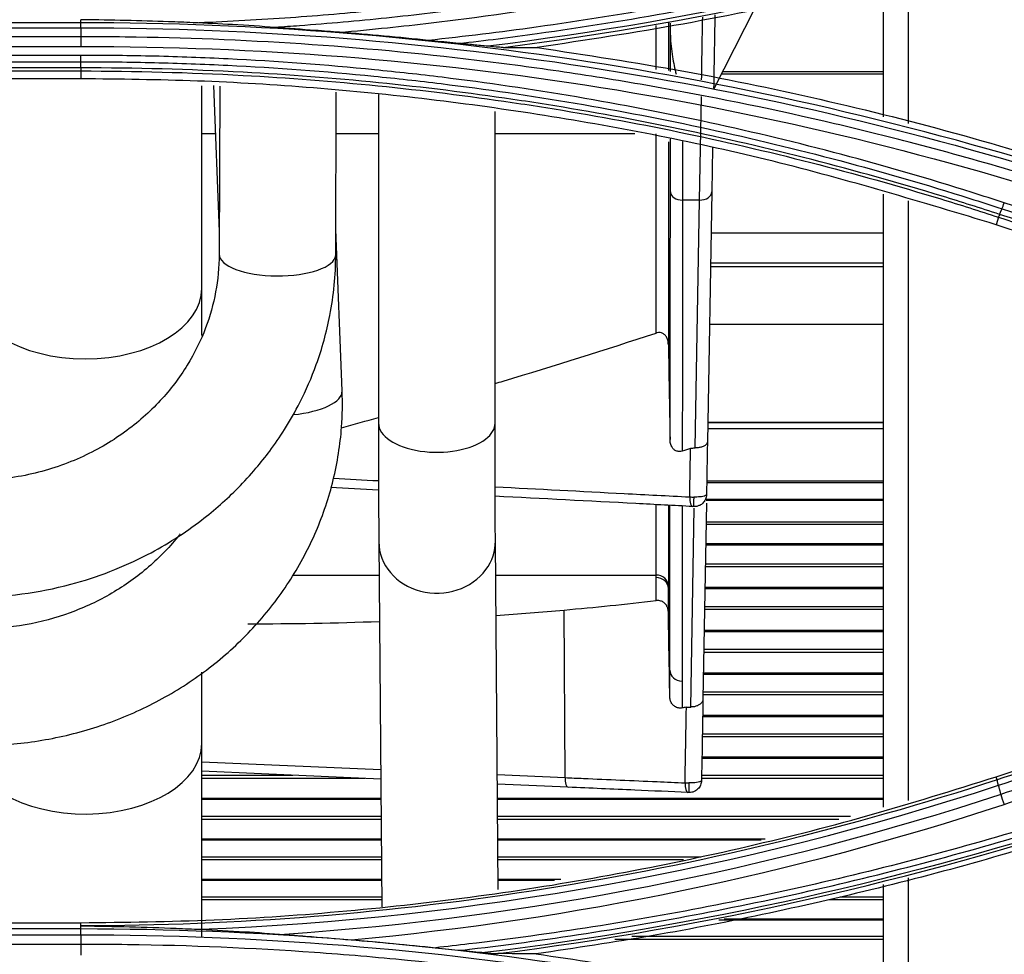
# Model space of a CAD drawing. Units: millimetres. Extents: x 0 to 4075, y 0 to 2906.
# Drawn here: x 1368 to 1408, y 1851 to 1889 of the extents above; entities that cross this region are included whole.
import ezdxf

# ---------------------------------------------------------------- set-up
doc = ezdxf.new("R2010")
doc.units = ezdxf.units.MM
doc.layers.add('LG-Product', color=3, linetype='Continuous')

msp = doc.modelspace()

# ---------------------------------------------------------------- linework, layer by layer
at = {"layer": 'LG-Product', "color": 3, "linetype": 'Continuous'}
for p, q in [((1404.324, 1890.854), (1404.324, 1884.651)), ((1403.324, 1884.929), (1403.324, 1890.574)), ((1398.06, 1889.355), (1396.38, 1886.038)), ((1370.549, 1888.767), (1326.549, 1888.767)), ((1370.549, 1888.767), (1370.549, 1888.89)), ((1326.549, 1888.559), (1370.549, 1888.559)), ((1370.549, 1888.194), (1326.549, 1888.194)), ((1326.549, 1887.796), (1370.549, 1887.796)), ((1370.549, 1887.433), (1326.549, 1887.433)), ((1326.549, 1887.173), (1370.549, 1887.173)), ((1370.549, 1886.923), (1326.549, 1886.923)), ((1326.549, 1886.798), (1370.549, 1886.798)), ((1370.549, 1886.798), (1370.549, 1886.479)), ((1403.323, 1886.762), (1396.741, 1886.762)), ((1370.549, 1886.479), (1326.549, 1886.479)), ((1403.314, 1886.662), (1396.688, 1886.662)), ((1375.484, 1877.921), (1375.484, 1886.196)), ((1375.963, 1886.197), (1376.197, 1880.239)), ((1376.216, 1886.183), (1376.194, 1879.311)), ((1380.954, 1879.296), (1380.975, 1885.934)), ((1382.705, 1885.843), (1382.699, 1872.425)), ((1395.807, 1881.528), (1395.881, 1885.754)), ((1387.459, 1872.422), (1387.465, 1885.14)), ((1376.04, 1884.229), (1375.484, 1884.229)), ((1382.704, 1884.229), (1380.97, 1884.229)), ((1393.166, 1884.229), (1387.464, 1884.229)), ((1396.338, 1883.663), (1396.307, 1881.856)), ((1395.807, 1881.528), (1395.115, 1881.528)), ((1395.631, 1871.411), (1395.807, 1881.528)), ((1396.307, 1881.856), (1396.129, 1871.655)), ((1403.324, 1856.743), (1403.324, 1881.762)), ((1404.324, 1881.491), (1404.324, 1857.014)), ((1408.012, 1880.828), (1407.915, 1880.521)), ((1381.216, 1873.733), (1380.957, 1880.324)), ((1396.277, 1880.192), (1403.316, 1880.192)), ((1403.324, 1878.795), (1396.248, 1878.795)), ((1403.324, 1878.954), (1396.25, 1878.954)), ((1375.484, 1875.996), (1375.484, 1877.921)), ((1396.203, 1876.454), (1403.317, 1876.454)), ((1387.459, 1872.422), (1387.459, 1872.422)), ((1403.322, 1872.448), (1396.14, 1872.448)), ((1396.141, 1872.445), (1403.322, 1872.445)), ((1403.324, 1872.187), (1396.136, 1872.187)), ((1396.093, 1870.06), (1403.319, 1870.06)), ((1403.319, 1869.977), (1396.093, 1869.977)), ((1396.085, 1869.154), (1395.946, 1861.159)), ((1396.082, 1869.315), (1403.319, 1869.315)), ((1403.319, 1869.265), (1396.082, 1869.265)), ((1395.448, 1860.832), (1395.589, 1868.949)), ((1403.319, 1868.283), (1396.061, 1868.283)), ((1396.071, 1868.391), (1403.319, 1868.391)), ((1382.711, 1867.571), (1382.836, 1852.669)), ((1387.471, 1867.611), (1387.471, 1867.612)), ((1387.59, 1853.384), (1387.471, 1867.611)), ((1403.319, 1867.489), (1396.05, 1867.489)), ((1403.319, 1867.437), (1396.05, 1867.437)), ((1396.039, 1866.673), (1403.319, 1866.673)), ((1379.203, 1866.218), (1382.722, 1866.218)), ((1387.482, 1866.218), (1394.034, 1866.218)), ((1403.319, 1866.552), (1396.039, 1866.552)), ((1403.319, 1865.711), (1396.017, 1865.711)), ((1403.319, 1865.659), (1396.017, 1865.659)), ((1390.317, 1857.95), (1390.276, 1864.791)), ((1396.007, 1864.935), (1403.319, 1864.935)), ((1403.319, 1864.809), (1396.007, 1864.809)), ((1403.319, 1863.953), (1395.985, 1863.953)), ((1403.319, 1863.901), (1395.99, 1863.901)), ((1403.319, 1863.061), (1395.974, 1863.061)), ((1395.98, 1863.188), (1403.319, 1863.188)), ((1375.484, 1859.34), (1375.484, 1862.25)), ((1403.319, 1862.207), (1395.963, 1862.207)), ((1403.319, 1862.157), (1395.958, 1862.157)), ((1395.947, 1861.454), (1403.319, 1861.454)), ((1403.319, 1861.326), (1395.942, 1861.326)), ((1403.319, 1860.483), (1395.931, 1860.483)), ((1403.319, 1860.434), (1395.931, 1860.434)), ((1403.323, 1859.612), (1395.916, 1859.612)), ((1395.92, 1859.74), (1403.319, 1859.74)), ((1375.484, 1851.429), (1375.484, 1859.34)), ((1375.484, 1858.597), (1382.788, 1858.278)), ((1403.323, 1858.78), (1395.899, 1858.78)), ((1403.319, 1858.733), (1395.899, 1858.733)), ((1382.792, 1857.891), (1375.484, 1858.21)), ((1382.142, 1857.919), (1375.482, 1857.919)), ((1375.483, 1858.047), (1379.205, 1858.047)), ((1387.55, 1858.071), (1390.317, 1857.95)), ((1395.888, 1858.047), (1403.319, 1858.047)), ((1403.323, 1857.919), (1395.888, 1857.919)), ((1407.959, 1857.86), (1407.916, 1857.984)), ((1390.436, 1857.557), (1387.554, 1857.683)), ((1382.795, 1857.097), (1375.482, 1857.097)), ((1382.796, 1857.052), (1375.483, 1857.052)), ((1403.319, 1857.052), (1387.554, 1857.052)), ((1403.323, 1857.097), (1387.556, 1857.097)), ((1382.801, 1856.246), (1375.482, 1856.246)), ((1375.483, 1856.375), (1382.802, 1856.375)), ((1387.56, 1856.375), (1401.964, 1856.375)), ((1401.49, 1856.246), (1387.562, 1856.246)), ((1382.812, 1855.436), (1375.482, 1855.436)), ((1382.812, 1855.392), (1375.483, 1855.392)), ((1398.49, 1855.436), (1387.567, 1855.436)), ((1398.329, 1855.392), (1387.57, 1855.392)), ((1375.483, 1854.722), (1382.818, 1854.722)), ((1382.815, 1854.593), (1375.484, 1854.593)), ((1387.576, 1854.722), (1395.855, 1854.722)), ((1395.155, 1854.593), (1387.577, 1854.593)), ((1382.823, 1853.794), (1375.482, 1853.794)), ((1382.823, 1853.751), (1375.483, 1853.751)), ((1390.147, 1853.794), (1387.584, 1853.794)), ((1389.887, 1853.751), (1387.587, 1853.751)), ((1404.324, 1853.864), (1404.324, 1847.649)), ((1403.324, 1847.927), (1403.324, 1853.585)), ((1382.829, 1852.96), (1375.482, 1852.96)), ((1375.483, 1853.089), (1382.829, 1853.089)), ((1403.323, 1852.96), (1401.081, 1852.96)), ((1401.548, 1853.089), (1403.319, 1853.089)), ((1403.319, 1852.131), (1396.601, 1852.131)), ((1403.323, 1852.172), (1396.818, 1852.172)), ((1326.549, 1852.024), (1370.549, 1852.024)), ((1370.549, 1851.77), (1326.549, 1851.77)), ((1370.549, 1851.896), (1370.549, 1852.024)), ((1370.549, 1851.77), (1370.549, 1851.896)), ((1326.549, 1851.532), (1370.549, 1851.532)), ((1403.323, 1851.347), (1392.345, 1851.347)), ((1393.041, 1851.476), (1403.319, 1851.476)), ((1370.549, 1851.14), (1326.549, 1851.14))]:
    msp.add_line(p, q, dxfattribs=at)
for centre, major_axis, ratio, start_param, end_param in [((1395.115, 1881.865), (-0.5, 0), 0.675413, 0.025842, 1.570796), ((1395.807, 1881.865), (0.5, -0.009), 0.675357, 4.724177, 6.283185), ((1378.574, 1879.304), (2.38, -0.008), 0.36828, 3.14106, 6.257127), ((1378.574, 1879.304), (2.38, -0.008), 0.36828, 6.257127, 6.283143), ((1370.724, 1877.921), (4.76, 0), 0.604456, 3.141593, 6.283185), ((1378.837, 1873.64), (-2.378, -0.093), 0.376569, 1.717101, 3.141519), ((1385.079, 1872.423), (2.38, -0.001), 0.500822, 3.141581, 5.703845), ((1385.079, 1872.423), (2.38, -0.001), 0.500822, 5.703845, 6.283185), ((1395.553, 1869.414), (-0.021, -0.399), 0.368411, 4.749168, 6.283185), ((1395.586, 1869.412), (0.021, 0.399), 0.033994, 1.597703, 3.141593), ((1385.091, 1867.591), (2.38, 0.02), 0.887435, 3.138239, 5.697164), ((1385.091, 1867.591), (2.38, 0.02), 0.887435, 5.697164, 6.283185), ((1394.034, 1865.768), (-0.5, 0), 0.90055, 3.161118, 4.712506), ((1394.034, 1865.666), (-0.5, 0), 0.905497, 3.161446, 4.712863), ((1376.348, 1884.229), (-54.959, 0.428), 0.363826, 1.777898, 1.829854), ((1376.348, 1884.229), (-54.959, 0.428), 0.363826, 1.592204, 1.690171), ((1395.092, 1862.348), (0.5, 0), 0.909149, 3.161815, 4.713235), ((1370.724, 1859.34), (4.76, 0), 0.604456, 3.170652, 6.283185), ((1390.454, 1857.957), (0.017, 0.4), 0.34106, 1.603154, 3.141593), ((1395.352, 1857.743), (-0.017, -0.4), 0.34077, 4.744734, 6.283185), ((1395.383, 1857.741), (0.017, 0.4), 0.025525, 1.596376, 3.141593)]:
    msp.add_ellipse(centre, major_axis=major_axis, ratio=ratio, start_param=start_param, end_param=end_param, dxfattribs=at)
for points, knots in [([(1375.125, 1888.767), (1376.377, 1888.814), (1377.629, 1888.881), (1380.066, 1889.048), (1381.252, 1889.147), (1384.81, 1889.498), (1387.176, 1889.803), (1390.118, 1890.273), (1390.704, 1890.371), (1393.635, 1890.884), (1395.967, 1891.365), (1399.439, 1892.189), (1400.591, 1892.481), (1403.848, 1893.356), (1405.941, 1893.981), (1408.015, 1894.659), (1408.015, 1894.659), (1408.015, 1894.659)], [0, 0, 0, 0, 0.11205, 0.11205, 0.218472, 0.218472, 0.4318, 0.4318, 0.485006, 0.485006, 0.698017, 0.698017, 0.804451, 0.804451, 0.999998, 0.999998, 1, 1, 1, 1]), ([(1408.11, 1894.314), (1408.11, 1894.314), (1408.11, 1894.314), (1406.867, 1893.904), (1405.617, 1893.516), (1403.106, 1892.781), (1401.844, 1892.434), (1399.426, 1891.812), (1398.27, 1891.533), (1395.95, 1891.009), (1394.786, 1890.765), (1391.283, 1890.082), (1388.932, 1889.696), (1385.393, 1889.222), (1384.212, 1889.081), (1381.844, 1888.835), (1380.659, 1888.729), (1379.145, 1888.617), (1378.817, 1888.594), (1378.49, 1888.573)], [0, 0, 0, 0, 0.000002, 0.000002, 0.129927, 0.129927, 0.259708, 0.259708, 0.377652, 0.377652, 0.495595, 0.495595, 0.731636, 0.731636, 0.849571, 0.849571, 0.967504, 0.967504, 1, 1, 1, 1]), ([(1381.113, 1888.375), (1381.765, 1888.432), (1382.416, 1888.495), (1384.255, 1888.686), (1385.44, 1888.827), (1388.99, 1889.304), (1391.348, 1889.692), (1394.862, 1890.377), (1396.03, 1890.623), (1398.357, 1891.149), (1399.516, 1891.429), (1401.942, 1892.054), (1403.207, 1892.402), (1405.726, 1893.141), (1406.98, 1893.531), (1408.227, 1893.942)], [0, 0, 0, 0, 0.070717, 0.070717, 0.199718, 0.199718, 0.457901, 0.457901, 0.586909, 0.586909, 0.715919, 0.715919, 0.857878, 0.857878, 1, 1, 1, 1]), ([(1412.489, 1894.006), (1412.042, 1893.859), (1411.595, 1893.715), (1409.353, 1893.004), (1407.547, 1892.472), (1403.914, 1891.486), (1402.087, 1891.031), (1398.414, 1890.199), (1396.569, 1889.821), (1392.863, 1889.144), (1391.003, 1888.844), (1387.674, 1888.38), (1386.207, 1888.2), (1384.738, 1888.045)], [0, 0, 0, 0, 0.049646, 0.049646, 0.248308, 0.248308, 0.446963, 0.446963, 0.645613, 0.645613, 0.844258, 0.844258, 1, 1, 1, 1]), ([(1385.983, 1887.92), (1387.05, 1888.042), (1388.115, 1888.177), (1391.047, 1888.586), (1392.912, 1888.885), (1396.626, 1889.563), (1398.476, 1889.941), (1402.157, 1890.775), (1403.988, 1891.23), (1407.629, 1892.217), (1409.439, 1892.749), (1411.686, 1893.46), (1412.135, 1893.605), (1412.583, 1893.752)], [0, 0, 0, 0, 0.117947, 0.117947, 0.325488, 0.325488, 0.533032, 0.533032, 0.74058, 0.74058, 0.948133, 0.948133, 1, 1, 1, 1]), ([(1412.783, 1893.214), (1410.84, 1892.605), (1406.966, 1891.391), (1401.071, 1889.907), (1395.147, 1888.657), (1391.164, 1888.054), (1389.175, 1887.753)], [0, 0, 0, 0, 0.251972, 0.502284, 0.751452, 1, 1, 1, 1]), ([(1375.125, 1888.767), (1374.793, 1888.781), (1374.461, 1888.794), (1372.959, 1888.848), (1371.791, 1888.876), (1370.598, 1888.889), (1370.574, 1888.89), (1370.549, 1888.89)], [0, 0, 0, 0, 0.217753, 0.217753, 0.983932, 0.983932, 1, 1, 1, 1]), ([(1378.49, 1888.573), (1377.909, 1888.616), (1377.326, 1888.654), (1376.204, 1888.718), (1375.665, 1888.745), (1375.125, 1888.767)], [0, 0, 0, 0, 0.520216, 0.520216, 1, 1, 1, 1]), ([(1381.113, 1888.375), (1380.78, 1888.401), (1380.448, 1888.427), (1379.573, 1888.493), (1379.03, 1888.533), (1378.49, 1888.573)], [0, 0, 0, 0, 0.379669, 0.379669, 1, 1, 1, 1]), ([(1394.038, 1886.861), (1394.038, 1887.202), (1394.038, 1887.541), (1394.039, 1888.14), (1394.039, 1888.4), (1394.039, 1888.659)], [0, 0, 0, 0, 0.56513, 0.56513, 1, 1, 1, 1]), ([(1412.548, 1881.486), (1411.199, 1881.93), (1409.842, 1882.352), (1407.116, 1883.152), (1405.747, 1883.531), (1403.213, 1884.189), (1402.049, 1884.475), (1398.546, 1885.285), (1396.194, 1885.763), (1392.65, 1886.384), (1391.466, 1886.576), (1389.094, 1886.927), (1387.905, 1887.086), (1384.331, 1887.517), (1381.94, 1887.74), (1377.15, 1888.058), (1374.749, 1888.153), (1371.749, 1888.191), (1371.149, 1888.195), (1370.549, 1888.194)], [0, 0, 0, 0, 0.099971, 0.099971, 0.199832, 0.199832, 0.284036, 0.284036, 0.452535, 0.452535, 0.536734, 0.536734, 0.620933, 0.620933, 0.789422, 0.789422, 0.957909, 0.957909, 1, 1, 1, 1]), ([(1385.983, 1887.92), (1385.657, 1887.95), (1385.323, 1887.984), (1384.907, 1888.027), (1384.822, 1888.036), (1384.738, 1888.045)], [0, 0, 0, 0, 0.797847, 0.797847, 1, 1, 1, 1]), ([(1387.162, 1887.807), (1386.966, 1887.826), (1386.769, 1887.845), (1386.376, 1887.883), (1386.18, 1887.902), (1385.983, 1887.92)], [0, 0, 0, 0, 0.501455, 0.501455, 1, 1, 1, 1]), ([(1394.619, 1888.253), (1394.622, 1887.953), (1394.656, 1887.66), (1394.744, 1887.134), (1394.796, 1886.897), (1394.853, 1886.667)], [0, 0, 0, 0, 0.532578, 0.532578, 1, 1, 1, 1]), ([(1387.786, 1887.758), (1387.736, 1887.758), (1387.671, 1887.762), (1387.465, 1887.777), (1387.313, 1887.792), (1387.162, 1887.807)], [0, 0, 0, 0, 0.317034, 0.317034, 1, 1, 1, 1]), ([(1389.175, 1887.753), (1391.173, 1887.45), (1395.169, 1886.845), (1401.101, 1885.592), (1406.987, 1884.108), (1410.849, 1882.898), (1412.783, 1882.291)], [0, 0, 0, 0, 0.249609, 0.499124, 0.749078, 1, 1, 1, 1]), ([(1408.248, 1881.411), (1407.81, 1881.556), (1407.372, 1881.697), (1405.173, 1882.393), (1403.399, 1882.909), (1399.829, 1883.858), (1398.032, 1884.291), (1394.421, 1885.075), (1392.605, 1885.426), (1388.959, 1886.044), (1387.129, 1886.312), (1384.375, 1886.65), (1383.456, 1886.752), (1380.548, 1887.042), (1378.554, 1887.191), (1375.558, 1887.338), (1374.557, 1887.375), (1372.554, 1887.423), (1371.552, 1887.435), (1370.549, 1887.433)], [0, 0, 0, 0, 0.036151, 0.036151, 0.180828, 0.180828, 0.325497, 0.325497, 0.470159, 0.470159, 0.614817, 0.614817, 0.687115, 0.687115, 0.843369, 0.843369, 0.921664, 0.921664, 1, 1, 1, 1]), ([(1370.549, 1887.173), (1370.549, 1887.173), (1370.549, 1887.173), (1371.549, 1887.175), (1372.549, 1887.163), (1374.547, 1887.115), (1375.546, 1887.079), (1378.535, 1886.931), (1380.524, 1886.783), (1383.425, 1886.494), (1384.342, 1886.392), (1387.088, 1886.055), (1388.914, 1885.789), (1392.551, 1885.172), (1394.363, 1884.823), (1397.966, 1884.041), (1399.758, 1883.609), (1403.319, 1882.664), (1405.088, 1882.15), (1407.282, 1881.456), (1407.72, 1881.315), (1408.157, 1881.171), (1408.157, 1881.171), (1408.157, 1881.171)], [0, 0, 0, 0, 0.000002, 0.000002, 0.078344, 0.078344, 0.156637, 0.156637, 0.312891, 0.312891, 0.385189, 0.385189, 0.52985, 0.52985, 0.674514, 0.674514, 0.819182, 0.819182, 0.963852, 0.963852, 0.999998, 0.999998, 1, 1, 1, 1]), ([(1408.059, 1880.943), (1408.059, 1880.943), (1408.059, 1880.943), (1407.279, 1881.198), (1406.497, 1881.445), (1403.951, 1882.222), (1402.177, 1882.719), (1398.608, 1883.633), (1396.813, 1884.049), (1393.2, 1884.799), (1391.382, 1885.133), (1389.102, 1885.497), (1388.646, 1885.567), (1386.365, 1885.904), (1384.533, 1886.131), (1380.861, 1886.5), (1379.02, 1886.643), (1374.971, 1886.863), (1372.76, 1886.923), (1370.549, 1886.923), (1370.549, 1886.923), (1370.549, 1886.923)], [0, 0, 0, 0, 0.000002, 0.000002, 0.064645, 0.064645, 0.209688, 0.209688, 0.354674, 0.354674, 0.499987, 0.499987, 0.536228, 0.536228, 0.681265, 0.681265, 0.826297, 0.826297, 0.999998, 0.999998, 1, 1, 1, 1]), ([(1370.549, 1886.798), (1370.549, 1886.798), (1370.549, 1886.798), (1372.756, 1886.798), (1374.964, 1886.738), (1379.007, 1886.518), (1380.845, 1886.376), (1384.511, 1886.008), (1386.34, 1885.781), (1388.618, 1885.445), (1389.073, 1885.375), (1391.349, 1885.012), (1393.164, 1884.679), (1396.771, 1883.931), (1398.564, 1883.516), (1402.128, 1882.604), (1403.899, 1882.108), (1406.445, 1881.332), (1407.23, 1881.084), (1408.012, 1880.828), (1408.012, 1880.828), (1408.012, 1880.828)], [0, 0, 0, 0, 0.000002, 0.000002, 0.173658, 0.173658, 0.318648, 0.318648, 0.463636, 0.463636, 0.499864, 0.499864, 0.645124, 0.645124, 0.79006, 0.79006, 0.935058, 0.935058, 0.999998, 0.999998, 1, 1, 1, 1]), ([(1407.915, 1880.521), (1404.894, 1881.435), (1398.841, 1883.265), (1391.057, 1884.783), (1384.777, 1885.665), (1380.046, 1886.132), (1375.302, 1886.425), (1372.134, 1886.461), (1370.549, 1886.479)], [0, 0, 0, 0, 0.249565, 0.49993, 0.625151, 0.750098, 0.874979, 1, 1, 1, 1]), ([(1395.115, 1883.924), (1395.115, 1883.324), (1395.115, 1882.722), (1395.115, 1881.921), (1395.115, 1881.724), (1395.115, 1881.528)], [0, 0, 0, 0, 0.75542, 0.75542, 1, 1, 1, 1]), ([(1408.157, 1881.171), (1410.014, 1880.563), (1411.871, 1879.955), (1415.585, 1878.739), (1417.442, 1878.13), (1421.028, 1876.956), (1422.757, 1876.39), (1426.214, 1875.258), (1427.943, 1874.692), (1430.103, 1873.984), (1430.535, 1873.843), (1430.967, 1873.701)], [0, 0, 0, 0, 0.244173, 0.244173, 0.488345, 0.488345, 0.715747, 0.715747, 0.943149, 0.943149, 1, 1, 1, 1]), ([(1408.012, 1880.828), (1409.649, 1880.293), (1411.286, 1879.758), (1414.652, 1878.657), (1416.382, 1878.092), (1418.543, 1877.385), (1418.976, 1877.244), (1421.311, 1876.481), (1423.214, 1875.859), (1426.672, 1874.728), (1428.227, 1874.22), (1430.129, 1873.598), (1430.476, 1873.484), (1430.824, 1873.371), (1430.824, 1873.371), (1430.824, 1873.371)], [0, 0, 0, 0, 0.215197, 0.215197, 0.442613, 0.442613, 0.499466, 0.499466, 0.749731, 0.749731, 0.954298, 0.954298, 0.999998, 0.999998, 1, 1, 1, 1]), ([(1430.87, 1873.481), (1430.527, 1873.593), (1430.184, 1873.705), (1426.383, 1874.948), (1422.925, 1876.08), (1419.035, 1877.352), (1418.602, 1877.494), (1416.441, 1878.201), (1414.711, 1878.767), (1411.341, 1879.869), (1409.7, 1880.406), (1408.059, 1880.943)], [0, 0, 0, 0, 0.045144, 0.045144, 0.499999, 0.499999, 0.556855, 0.556855, 0.784281, 0.784281, 1, 1, 1, 1]), ([(1430.725, 1873.058), (1427.581, 1874.086), (1424.436, 1875.115), (1419.062, 1876.874), (1416.833, 1877.603), (1412.374, 1879.062), (1410.145, 1879.792), (1407.915, 1880.521)], [0, 0, 0, 0, 0.41372, 0.41372, 0.706859, 0.706859, 1, 1, 1, 1]), ([(1366.069, 1865.309), (1367.472, 1865.315), (1369.933, 1865.634), (1373.106, 1866.862), (1375.349, 1868.292), (1376.773, 1869.548), (1377.666, 1870.522), (1378.299, 1871.319), (1378.911, 1872.211), (1379.575, 1873.378), (1380.246, 1874.924), (1380.803, 1876.945), (1380.95, 1878.457), (1380.954, 1879.296)], [0, 0, 0, 0, 0.176764, 0.322635, 0.437424, 0.524975, 0.573119, 0.61322, 0.660705, 0.717677, 0.793214, 0.887328, 1, 1, 1, 1]), ([(1376.194, 1879.311), (1376.184, 1878.264), (1375.9, 1876.723), (1374.923, 1874.733), (1373.817, 1873.278), (1372.345, 1871.978), (1370.527, 1870.932), (1368.393, 1870.233), (1366.878, 1870.072), (1366.079, 1870.069)], [0, 0, 0, 0, 0.211705, 0.327161, 0.448891, 0.576969, 0.711469, 0.852459, 1, 1, 1, 1]), ([(1387.46, 1874.037), (1387.571, 1874.071), (1387.682, 1874.104), (1389.88, 1874.766), (1391.961, 1875.42), (1394.035, 1876.098)], [0, 0, 0, 0, 0.050346, 0.050346, 1, 1, 1, 1]), ([(1394.535, 1875.623), (1394.534, 1875.708), (1394.519, 1875.795), (1394.469, 1875.917), (1394.445, 1875.959), (1394.385, 1876.031), (1394.348, 1876.061), (1394.272, 1876.101), (1394.233, 1876.112), (1394.157, 1876.121), (1394.119, 1876.118), (1394.066, 1876.108), (1394.051, 1876.103), (1394.035, 1876.098)], [0, 0, 0, 0, 0.304614, 0.304614, 0.475061, 0.475061, 0.647499, 0.647499, 0.79592, 0.79592, 0.939411, 0.939411, 1, 1, 1, 1]), ([(1394.535, 1875.623), (1394.546, 1875.011), (1394.556, 1874.399), (1394.579, 1873.107), (1394.59, 1872.428), (1394.602, 1871.749)], [0, 0, 0, 0, 0.474183, 0.474183, 1, 1, 1, 1]), ([(1366.347, 1859.257), (1366.786, 1859.257), (1367.998, 1859.308), (1369.973, 1859.619), (1372.195, 1860.319), (1374.275, 1861.337), (1376.161, 1862.649), (1377.805, 1864.222), (1379.165, 1866.017), (1380.208, 1867.988), (1380.909, 1870.085), (1381.214, 1872.024), (1381.235, 1873.241), (1381.216, 1873.733)], [0, 0, 0, 0, 0.055204, 0.153272, 0.251435, 0.349575, 0.447633, 0.545544, 0.643244, 0.740686, 0.837849, 0.934754, 1, 1, 1, 1]), ([(1382.699, 1872.425), (1382.698, 1872.101), (1382.698, 1871.189), (1382.7, 1869.806), (1382.705, 1868.509), (1382.709, 1867.839), (1382.711, 1867.571)], [0, 0, 0, 0, 0.157419, 0.457774, 0.758616, 1, 1, 1, 1]), ([(1387.471, 1867.611), (1387.47, 1867.781), (1387.466, 1868.312), (1387.461, 1869.394), (1387.459, 1870.856), (1387.458, 1871.918), (1387.459, 1872.422)], [0, 0, 0, 0, 0.157389, 0.455107, 0.754404, 1, 1, 1, 1]), ([(1395.102, 1871.28), (1395.06, 1871.267), (1395.016, 1871.261), (1394.928, 1871.264), (1394.883, 1871.274), (1394.806, 1871.31), (1394.772, 1871.334), (1394.715, 1871.392), (1394.69, 1871.426), (1394.644, 1871.513), (1394.625, 1871.57), (1394.607, 1871.667), (1394.603, 1871.708), (1394.602, 1871.749)], [0, 0, 0, 0, 0.169111, 0.169111, 0.339857, 0.339857, 0.493736, 0.493736, 0.642762, 0.642762, 0.85392, 0.85392, 1, 1, 1, 1]), ([(1395.439, 1871.383), (1395.48, 1871.396), (1395.525, 1871.405), (1395.591, 1871.41), (1395.611, 1871.411), (1395.631, 1871.411)], [0, 0, 0, 0, 0.695311, 0.695311, 1, 1, 1, 1]), ([(1396.129, 1871.655), (1396.129, 1871.654), (1396.129, 1871.654), (1396.128, 1871.628), (1396.12, 1871.604), (1396.088, 1871.554), (1396.063, 1871.53), (1396, 1871.487), (1395.963, 1871.469), (1395.88, 1871.44), (1395.834, 1871.429), (1395.736, 1871.414), (1395.683, 1871.41), (1395.631, 1871.411)], [0, 0, 0, 0, 0.006187, 0.006187, 0.203145, 0.203145, 0.42036, 0.42036, 0.618643, 0.618643, 0.809056, 0.809056, 1, 1, 1, 1]), ([(1396.129, 1871.655), (1396.123, 1871.322), (1396.117, 1870.989), (1396.105, 1870.272), (1396.098, 1869.887), (1396.091, 1869.503)], [0, 0, 0, 0, 0.464514, 0.464514, 1, 1, 1, 1]), ([(1395.405, 1869.407), (1395.411, 1869.74), (1395.416, 1870.073), (1395.423, 1870.438), (1395.423, 1870.47), (1395.429, 1870.796), (1395.434, 1871.09), (1395.439, 1871.383)], [0, 0, 0, 0, 0.505763, 0.505763, 0.554167, 0.554167, 1, 1, 1, 1]), ([(1387.46, 1869.823), (1389.218, 1869.731), (1390.975, 1869.639), (1393.623, 1869.5), (1394.514, 1869.454), (1395.405, 1869.407)], [0, 0, 0, 0, 0.663634, 0.663634, 1, 1, 1, 1]), ([(1395.532, 1869.015), (1394.758, 1869.055), (1393.984, 1869.096), (1391.294, 1869.237), (1389.378, 1869.337), (1387.461, 1869.437)], [0, 0, 0, 0, 0.287565, 0.287565, 1, 1, 1, 1]), ([(1396.091, 1869.503), (1396.091, 1869.502), (1396.091, 1869.5), (1396.09, 1869.466), (1396.086, 1869.433), (1396.072, 1869.37), (1396.062, 1869.339), (1396.023, 1869.252), (1395.986, 1869.198), (1395.903, 1869.118), (1395.86, 1869.087), (1395.776, 1869.046), (1395.736, 1869.032), (1395.653, 1869.014), (1395.609, 1869.01), (1395.565, 1869.013)], [0, 0, 0, 0, 0.00567, 0.00567, 0.129757, 0.129757, 0.249309, 0.249309, 0.49038, 0.49038, 0.683878, 0.683878, 0.837831, 0.837831, 1, 1, 1, 1]), ([(1396.091, 1869.503), (1396.091, 1869.503), (1396.091, 1869.503), (1396.091, 1869.495), (1396.087, 1869.488), (1396.073, 1869.474), (1396.064, 1869.468), (1396.027, 1869.449), (1395.99, 1869.437), (1395.908, 1869.421), (1395.865, 1869.415), (1395.783, 1869.407), (1395.743, 1869.404), (1395.66, 1869.401), (1395.616, 1869.401), (1395.572, 1869.402)], [0, 0, 0, 0, 0.00567, 0.00567, 0.129757, 0.129757, 0.249309, 0.249309, 0.49038, 0.49038, 0.683878, 0.683878, 0.837831, 0.837831, 1, 1, 1, 1]), ([(1394.034, 1866.218), (1394.034, 1866.81), (1394.034, 1867.433), (1394.034, 1868.407), (1394.034, 1868.734), (1394.034, 1869.068)], [0, 0, 0, 0, 0.671382, 0.671382, 1, 1, 1, 1]), ([(1394.534, 1869.044), (1394.534, 1868.568), (1394.534, 1868.105), (1394.534, 1866.999), (1394.534, 1866.372), (1394.534, 1865.777)], [0, 0, 0, 0, 0.405324, 0.405324, 1, 1, 1, 1]), ([(1394.592, 1862.34), (1394.592, 1862.34), (1394.592, 1862.34), (1394.592, 1862.936), (1394.593, 1863.567), (1394.594, 1864.893), (1394.595, 1865.589), (1394.597, 1867.044), (1394.597, 1867.803), (1394.599, 1868.745), (1394.599, 1868.898), (1394.599, 1869.052)], [0, 0, 0, 0, 0.000004, 0.000004, 0.313282, 0.313282, 0.626566, 0.626566, 0.939851, 0.939851, 1, 1, 1, 1]), ([(1395.099, 1869.022), (1395.099, 1868.739), (1395.099, 1868.46), (1395.097, 1867.39), (1395.097, 1866.626), (1395.095, 1865.162), (1395.094, 1864.462), (1395.093, 1863.128), (1395.092, 1862.494), (1395.092, 1861.894)], [0, 0, 0, 0, 0.103487, 0.103487, 0.402325, 0.402325, 0.701162, 0.701162, 1, 1, 1, 1]), ([(1395.565, 1869.013), (1395.565, 1869.013), (1395.565, 1869.013), (1395.553, 1869.013), (1395.542, 1869.014), (1395.532, 1869.015)], [0, 0, 0, 0, 0.016877, 0.016877, 1, 1, 1, 1]), ([(1374.601, 1867.901), (1374.591, 1867.889), (1374.211, 1867.404), (1373.358, 1866.513), (1371.842, 1865.431), (1370.134, 1864.629), (1368.276, 1864.13), (1367.002, 1864.018), (1366.345, 1864.017)], [0, 0, 0, 0, 0.005122, 0.205375, 0.404353, 0.602273, 0.799406, 1, 1, 1, 1]), ([(1394.033, 1865.176), (1394.033, 1865.334), (1394.033, 1865.512), (1394.034, 1865.837), (1394.034, 1865.974), (1394.034, 1866.119)], [0, 0, 0, 0, 0.603067, 0.603067, 1, 1, 1, 1]), ([(1394.534, 1865.675), (1394.534, 1865.675), (1394.534, 1865.675), (1394.534, 1865.526), (1394.534, 1865.386), (1394.533, 1865.056), (1394.533, 1864.877), (1394.533, 1864.717)], [0, 0, 0, 0, 0.000023, 0.000023, 0.400753, 0.400753, 1, 1, 1, 1]), ([(1394.534, 1865.777), (1394.534, 1865.742), (1394.534, 1865.709), (1394.534, 1865.675), (1394.534, 1865.675), (1394.534, 1865.675)], [0, 0, 0, 0, 0.999746, 0.999746, 1, 1, 1, 1]), ([(1407.916, 1857.984), (1411.825, 1859.263), (1419.425, 1861.751), (1427.031, 1864.241), (1430.725, 1865.45)], [0, 0, 0, 0, 0.514309, 1, 1, 1, 1]), ([(1394.533, 1864.717), (1394.532, 1864.77), (1394.523, 1864.825), (1394.489, 1864.927), (1394.463, 1864.975), (1394.399, 1865.056), (1394.361, 1865.089), (1394.279, 1865.14), (1394.233, 1865.158), (1394.137, 1865.18), (1394.084, 1865.182), (1394.033, 1865.176)], [0, 0, 0, 0, 0.204352, 0.204352, 0.409623, 0.409623, 0.603279, 0.603279, 0.792496, 0.792496, 1, 1, 1, 1]), ([(1430.768, 1865.325), (1430.768, 1865.325), (1430.768, 1865.325), (1429.905, 1865.042), (1429.042, 1864.76), (1425.833, 1863.71), (1423.488, 1862.942), (1420.557, 1861.983), (1419.97, 1861.791), (1417.039, 1860.832), (1414.695, 1860.065), (1410.887, 1858.818), (1409.423, 1858.339), (1407.959, 1857.86), (1407.959, 1857.86), (1407.959, 1857.86)], [0, 0, 0, 0, 0.000002, 0.000002, 0.113458, 0.113458, 0.421858, 0.421858, 0.498958, 0.498958, 0.807358, 0.807358, 0.999998, 0.999998, 1, 1, 1, 1]), ([(1408.018, 1857.637), (1409.473, 1858.114), (1410.929, 1858.591), (1414.729, 1859.835), (1417.074, 1860.603), (1420.005, 1861.563), (1420.591, 1861.755), (1423.523, 1862.716), (1425.868, 1863.484), (1429.085, 1864.537), (1429.956, 1864.822), (1430.826, 1865.108)], [0, 0, 0, 0, 0.19156, 0.19156, 0.499998, 0.499998, 0.577107, 0.577107, 0.885544, 0.885544, 1, 1, 1, 1]), ([(1394.593, 1861.252), (1394.583, 1861.839), (1394.573, 1862.426), (1394.553, 1863.581), (1394.543, 1864.149), (1394.533, 1864.717)], [0, 0, 0, 0, 0.508379, 0.508379, 1, 1, 1, 1]), ([(1430.921, 1864.739), (1429.752, 1864.356), (1428.584, 1863.973), (1426.247, 1863.207), (1425.078, 1862.824), (1421.574, 1861.675), (1419.238, 1860.909), (1414.557, 1859.375), (1412.213, 1858.607), (1409.284, 1857.647), (1408.698, 1857.455), (1408.112, 1857.263)], [0, 0, 0, 0, 0.153624, 0.153624, 0.307248, 0.307248, 0.614494, 0.614494, 0.922899, 0.922899, 1, 1, 1, 1]), ([(1408.24, 1856.856), (1408.826, 1857.048), (1409.411, 1857.24), (1412.34, 1858.201), (1414.684, 1858.97), (1419.364, 1860.506), (1421.7, 1861.272), (1425.204, 1862.422), (1426.372, 1862.805), (1428.709, 1863.572), (1429.877, 1863.956), (1431.046, 1864.339)], [0, 0, 0, 0, 0.077075, 0.077075, 0.385489, 0.385489, 0.692743, 0.692743, 0.846371, 0.846371, 1, 1, 1, 1]), ([(1394.593, 1861.252), (1394.592, 1861.601), (1394.592, 1861.964), (1394.592, 1862.34), (1394.592, 1862.34), (1394.592, 1862.34)], [0, 0, 0, 0, 0.999978, 0.999978, 1, 1, 1, 1]), ([(1395.093, 1860.792), (1395.043, 1860.784), (1394.991, 1860.785), (1394.891, 1860.804), (1394.842, 1860.824), (1394.758, 1860.878), (1394.722, 1860.912), (1394.663, 1860.989), (1394.64, 1861.033), (1394.607, 1861.126), (1394.597, 1861.177), (1394.594, 1861.236), (1394.594, 1861.244), (1394.593, 1861.252)], [0, 0, 0, 0, 0.203083, 0.203083, 0.40739, 0.40739, 0.596386, 0.596386, 0.778349, 0.778349, 0.970242, 0.970242, 1, 1, 1, 1]), ([(1395.946, 1861.159), (1395.946, 1861.159), (1395.946, 1861.158), (1395.944, 1861.118), (1395.933, 1861.078), (1395.893, 1861.009), (1395.865, 1860.978), (1395.801, 1860.926), (1395.764, 1860.904), (1395.685, 1860.869), (1395.641, 1860.855), (1395.548, 1860.836), (1395.497, 1860.832), (1395.448, 1860.832)], [0, 0, 0, 0, 0.005507, 0.005507, 0.249778, 0.249778, 0.46443, 0.46443, 0.650074, 0.650074, 0.824639, 0.824639, 1, 1, 1, 1]), ([(1395.946, 1861.159), (1395.94, 1860.826), (1395.934, 1860.493), (1395.915, 1859.384), (1395.901, 1858.608), (1395.888, 1857.833)], [0, 0, 0, 0, 0.30045, 0.30045, 1, 1, 1, 1]), ([(1395.215, 1857.736), (1395.221, 1858.069), (1395.227, 1858.402), (1395.245, 1859.43), (1395.257, 1860.125), (1395.269, 1860.819)], [0, 0, 0, 0, 0.324182, 0.324182, 1, 1, 1, 1]), ([(1370.549, 1852.024), (1372.365, 1852.047), (1375.989, 1852.094), (1381.404, 1852.472), (1386.784, 1853.076), (1392.129, 1853.928), (1397.436, 1855.027), (1402.713, 1856.355), (1406.178, 1857.44), (1407.916, 1857.984)], [0, 0, 0, 0, 0.143027, 0.285449, 0.427595, 0.569798, 0.712384, 0.855679, 1, 1, 1, 1]), ([(1390.317, 1857.95), (1390.567, 1857.939), (1390.818, 1857.928), (1392.07, 1857.873), (1393.072, 1857.829), (1394.454, 1857.769), (1394.835, 1857.752), (1395.215, 1857.736)], [0, 0, 0, 0, 0.153402, 0.153402, 0.767009, 0.767009, 1, 1, 1, 1]), ([(1395.888, 1857.833), (1395.887, 1857.831), (1395.887, 1857.83), (1395.887, 1857.796), (1395.883, 1857.765), (1395.869, 1857.704), (1395.86, 1857.674), (1395.823, 1857.587), (1395.786, 1857.532), (1395.704, 1857.45), (1395.66, 1857.419), (1395.577, 1857.377), (1395.537, 1857.363), (1395.454, 1857.344), (1395.41, 1857.34), (1395.366, 1857.342)], [0, 0, 0, 0, 0.005701, 0.005701, 0.125504, 0.125504, 0.241256, 0.241256, 0.485554, 0.485554, 0.681463, 0.681463, 0.836428, 0.836428, 1, 1, 1, 1]), ([(1395.888, 1857.833), (1395.888, 1857.832), (1395.887, 1857.832), (1395.887, 1857.825), (1395.884, 1857.818), (1395.871, 1857.805), (1395.862, 1857.798), (1395.826, 1857.78), (1395.79, 1857.768), (1395.709, 1857.751), (1395.666, 1857.745), (1395.583, 1857.737), (1395.544, 1857.734), (1395.461, 1857.731), (1395.416, 1857.731), (1395.373, 1857.732)], [0, 0, 0, 0, 0.005701, 0.005701, 0.125504, 0.125504, 0.241256, 0.241256, 0.485554, 0.485554, 0.681463, 0.681463, 0.836428, 0.836428, 1, 1, 1, 1]), ([(1395.334, 1857.343), (1394.612, 1857.375), (1393.89, 1857.406), (1392.257, 1857.478), (1391.347, 1857.517), (1390.436, 1857.557)], [0, 0, 0, 0, 0.442414, 0.442414, 1, 1, 1, 1]), ([(1412.489, 1856.932), (1412.087, 1856.8), (1411.684, 1856.669), (1409.664, 1856.026), (1408.037, 1855.542), (1404.764, 1854.635), (1403.118, 1854.213), (1399.81, 1853.43), (1398.148, 1853.071), (1394.809, 1852.414), (1393.132, 1852.118), (1389.768, 1851.589), (1388.079, 1851.357), (1385.937, 1851.104), (1385.486, 1851.053), (1385.034, 1851.004)], [0, 0, 0, 0, 0.045309, 0.045309, 0.226606, 0.226606, 0.407896, 0.407896, 0.589181, 0.589181, 0.770461, 0.770461, 0.951739, 0.951739, 1, 1, 1, 1]), ([(1386.053, 1850.9), (1386.175, 1850.914), (1386.297, 1850.928), (1388.115, 1851.143), (1389.807, 1851.375), (1393.178, 1851.904), (1394.859, 1852.201), (1398.205, 1852.858), (1399.871, 1853.218), (1403.186, 1854.001), (1404.835, 1854.423), (1408.115, 1855.33), (1409.745, 1855.815), (1411.769, 1856.458), (1412.174, 1856.589), (1412.577, 1856.721), (1412.577, 1856.721), (1412.577, 1856.721)], [0, 0, 0, 0, 0.013529, 0.013529, 0.201425, 0.201425, 0.389324, 0.389324, 0.577226, 0.577226, 0.765131, 0.765131, 0.953039, 0.953039, 0.999998, 0.999998, 1, 1, 1, 1]), ([(1412.782, 1856.222), (1411.225, 1855.73), (1408.122, 1854.749), (1403.409, 1853.49), (1398.677, 1852.396), (1393.921, 1851.467), (1390.727, 1850.992), (1389.132, 1850.755)], [0, 0, 0, 0, 0.201955, 0.402655, 0.602374, 0.801394, 1, 1, 1, 1]), ([(1370.549, 1851.896), (1370.574, 1851.896), (1370.598, 1851.895), (1371.896, 1851.881), (1373.17, 1851.848), (1374.776, 1851.785), (1375.109, 1851.771), (1375.441, 1851.756)], [0, 0, 0, 0, 0.014883, 0.014883, 0.796349, 0.796349, 1, 1, 1, 1]), ([(1375.441, 1851.756), (1376.037, 1851.729), (1376.634, 1851.697), (1377.772, 1851.626), (1378.314, 1851.588), (1378.855, 1851.546)], [0, 0, 0, 0, 0.522827, 0.522827, 1, 1, 1, 1]), ([(1378.855, 1851.546), (1379.144, 1851.523), (1379.434, 1851.501), (1380.345, 1851.429), (1380.967, 1851.378), (1381.588, 1851.328)], [0, 0, 0, 0, 0.31888, 0.31888, 1, 1, 1, 1]), ([(1412.544, 1844.433), (1412.544, 1844.433), (1412.544, 1844.433), (1411.427, 1844.801), (1410.303, 1845.154), (1408.047, 1845.83), (1406.915, 1846.153), (1403.509, 1847.076), (1401.222, 1847.632), (1397.681, 1848.395), (1396.438, 1848.645), (1393.944, 1849.109), (1392.693, 1849.323), (1388.931, 1849.913), (1386.408, 1850.236), (1382.614, 1850.612), (1381.348, 1850.72), (1377.543, 1850.988), (1375, 1851.095), (1371.821, 1851.137), (1371.185, 1851.141), (1370.549, 1851.14), (1370.549, 1851.14), (1370.549, 1851.14)], [0, 0, 0, 0, 0.000001, 0.000001, 0.083073, 0.083073, 0.166078, 0.166078, 0.331653, 0.331653, 0.420735, 0.420735, 0.509817, 0.509817, 0.688102, 0.688102, 0.777182, 0.777182, 0.955467, 0.955467, 0.999999, 0.999999, 1, 1, 1, 1]), ([(1385.034, 1851.004), (1385.212, 1850.985), (1385.39, 1850.966), (1385.73, 1850.931), (1385.893, 1850.915), (1386.053, 1850.9)], [0, 0, 0, 0, 0.520291, 0.520291, 1, 1, 1, 1]), ([(1386.053, 1850.9), (1386.218, 1850.885), (1386.383, 1850.869), (1386.715, 1850.837), (1386.881, 1850.821), (1387.047, 1850.805)], [0, 0, 0, 0, 0.497447, 0.497447, 1, 1, 1, 1]), ([(1387.047, 1850.805), (1387.158, 1850.794), (1387.268, 1850.783), (1387.442, 1850.77), (1387.512, 1850.765), (1387.565, 1850.765)], [0, 0, 0, 0, 0.598495, 0.598495, 1, 1, 1, 1]), ([(1389.132, 1850.755), (1390.729, 1850.518), (1393.926, 1850.043), (1398.685, 1849.112), (1403.418, 1848.018), (1408.127, 1846.759), (1411.227, 1845.779), (1412.781, 1845.288)], [0, 0, 0, 0, 0.198772, 0.397853, 0.597547, 0.798159, 1, 1, 1, 1])]:
    msp.add_open_spline(points, degree=3, knots=knots, dxfattribs=at)
for points, degree in [([(1412.68, 1893.511), (1404.39, 1890.8), (1395.832, 1888.874), (1387.162, 1887.807)], 3), ([(1387.786, 1887.758), (1396.259, 1888.84), (1404.624, 1890.74), (1412.728, 1893.389)], 3), ([(1370.549, 1888.559), (1370.549, 1888.673), (1370.549, 1888.751), (1370.549, 1888.767)], 3), ([(1412.7, 1882.045), (1399.154, 1886.478), (1384.846, 1888.766), (1370.549, 1888.767)], 3), ([(1394.539, 1888.794), (1394.539, 1888.136), (1394.538, 1887.475), (1394.538, 1886.81)], 3), ([(1394.619, 1888.253), (1394.618, 1888.414), (1394.617, 1888.577), (1394.615, 1888.742)], 3), ([(1395.892, 1886.432), (1395.905, 1887.21), (1395.919, 1888.075), (1395.935, 1888.995)], 3), ([(1396.433, 1889.092), (1396.414, 1887.986), (1396.396, 1886.966), (1396.381, 1886.093)], 3), ([(1370.549, 1888.559), (1384.835, 1888.558), (1399.109, 1886.273), (1412.644, 1881.842)], 3), ([(1370.549, 1888.559), (1370.549, 1888.194)], 1), ([(1384.738, 1888.045), (1383.531, 1888.171), (1382.322, 1888.281), (1381.113, 1888.375)], 3), ([(1370.549, 1888.194), (1370.549, 1888.08), (1370.549, 1887.932), (1370.55, 1887.796)], 3), ([(1394.618, 1886.77), (1394.618, 1887.267), (1394.619, 1887.761), (1394.619, 1888.253)], 3), ([(1370.549, 1887.796), (1384.888, 1887.805), (1398.849, 1885.567), (1412.429, 1881.103)], 3), ([(1387.786, 1887.758), (1388.259, 1887.756), (1388.721, 1887.755), (1389.175, 1887.753)], 3), ([(1370.549, 1887.173), (1370.549, 1887.242), (1370.549, 1887.334), (1370.549, 1887.433)], 3), ([(1370.549, 1886.923), (1370.549, 1887.173)], 1), ([(1370.55, 1886.923), (1370.549, 1886.855), (1370.549, 1886.811), (1370.549, 1886.798)], 3), ([(1394.035, 1876.098), (1394.036, 1878.591), (1394.037, 1881.309), (1394.037, 1884.229)], 3), ([(1394.537, 1883.9), (1394.537, 1880.924), (1394.536, 1878.158), (1394.535, 1875.623)], 3), ([(1394.615, 1881.856), (1394.615, 1882.583), (1394.615, 1883.306), (1394.615, 1884.024)], 3), ([(1394.602, 1871.749), (1394.606, 1874.779), (1394.615, 1878.161), (1394.615, 1881.856)], 3), ([(1395.115, 1881.528), (1395.115, 1877.779), (1395.106, 1874.348), (1395.102, 1871.28)], 3), ([(1408.059, 1880.943), (1408.157, 1881.171)], 1), ([(1408.157, 1881.171), (1408.183, 1881.233), (1408.216, 1881.319), (1408.248, 1881.411)], 3), ([(1431.058, 1873.933), (1423.458, 1876.425), (1415.854, 1878.918), (1408.248, 1881.411)], 3), ([(1408.065, 1880.941), (1408.039, 1880.879), (1408.018, 1880.84), (1408.007, 1880.83)], 3), ([(1381.188, 1872.231), (1381.693, 1872.37), (1382.198, 1872.511), (1382.703, 1872.654)], 3), ([(1395.439, 1871.383), (1395.327, 1871.349), (1395.214, 1871.314), (1395.102, 1871.28)], 3), ([(1380.861, 1870.169), (1381.474, 1870.137), (1382.087, 1870.105), (1382.7, 1870.073)], 3), ([(1382.701, 1869.687), (1382.049, 1869.721), (1381.397, 1869.755), (1380.746, 1869.789)], 3), ([(1395.405, 1869.407), (1395.458, 1869.405), (1395.515, 1869.404), (1395.572, 1869.402)], 3), ([(1394.034, 1866.119), (1394.034, 1866.152), (1394.034, 1866.185), (1394.034, 1866.218)], 3), ([(1394.592, 1862.34), (1394.572, 1863.451), (1394.553, 1864.563), (1394.534, 1865.675)], 3), ([(1390.276, 1864.791), (1391.53, 1864.902), (1392.783, 1865.03), (1394.033, 1865.176)], 3), ([(1395.092, 1861.894), (1395.091, 1861.513), (1395.092, 1861.146), (1395.093, 1860.792)], 3), ([(1395.269, 1860.819), (1395.21, 1860.81), (1395.152, 1860.801), (1395.093, 1860.792)], 3), ([(1395.269, 1860.819), (1395.325, 1860.828), (1395.387, 1860.832), (1395.448, 1860.832)], 3), ([(1407.959, 1857.86), (1395.962, 1853.938), (1383.252, 1851.899), (1370.549, 1851.896)], 3), ([(1408.008, 1857.634), (1407.977, 1857.756), (1407.965, 1857.843), (1407.975, 1857.865)], 3), ([(1375.441, 1851.756), (1386.531, 1852.201), (1397.533, 1854.208), (1408.018, 1857.637)], 3), ([(1395.215, 1857.736), (1395.265, 1857.734), (1395.319, 1857.733), (1395.373, 1857.732)], 3), ([(1395.366, 1857.342), (1395.355, 1857.342), (1395.344, 1857.343), (1395.334, 1857.343)], 3), ([(1408.112, 1857.263), (1408.018, 1857.637)], 1), ([(1408.112, 1857.263), (1398.683, 1854.157), (1388.819, 1852.232), (1378.855, 1851.546)], 3), ([(1408.112, 1857.263), (1408.143, 1857.141), (1408.191, 1856.987), (1408.24, 1856.856)], 3), ([(1381.588, 1851.328), (1390.664, 1852.161), (1399.63, 1854.015), (1408.24, 1856.856)], 3), ([(1412.674, 1856.521), (1404.373, 1853.807), (1395.775, 1851.871), (1387.047, 1850.805)], 3), ([(1387.565, 1850.765), (1396.13, 1851.844), (1404.558, 1853.754), (1412.72, 1856.421)], 3), ([(1370.549, 1851.532), (1370.549, 1851.662), (1370.549, 1851.752), (1370.549, 1851.77)], 3), ([(1412.698, 1845.046), (1399.191, 1849.467), (1384.874, 1851.769), (1370.549, 1851.77)], 3), ([(1370.549, 1851.532), (1384.856, 1851.531), (1399.149, 1849.231), (1412.638, 1844.815)], 3), ([(1370.549, 1851.532), (1370.549, 1851.14)], 1), ([(1381.588, 1851.328), (1382.738, 1851.235), (1383.887, 1851.127), (1385.034, 1851.004)], 3), ([(1370.549, 1851.14), (1370.549, 1851.011), (1370.549, 1850.845), (1370.55, 1850.704)], 3), ([(1389.132, 1850.755), (1388.622, 1850.759), (1388.1, 1850.762), (1387.565, 1850.765)], 3)]:
    msp.add_open_spline(points, degree=degree, dxfattribs=at)

doc.saveas('drawing.dxf')
